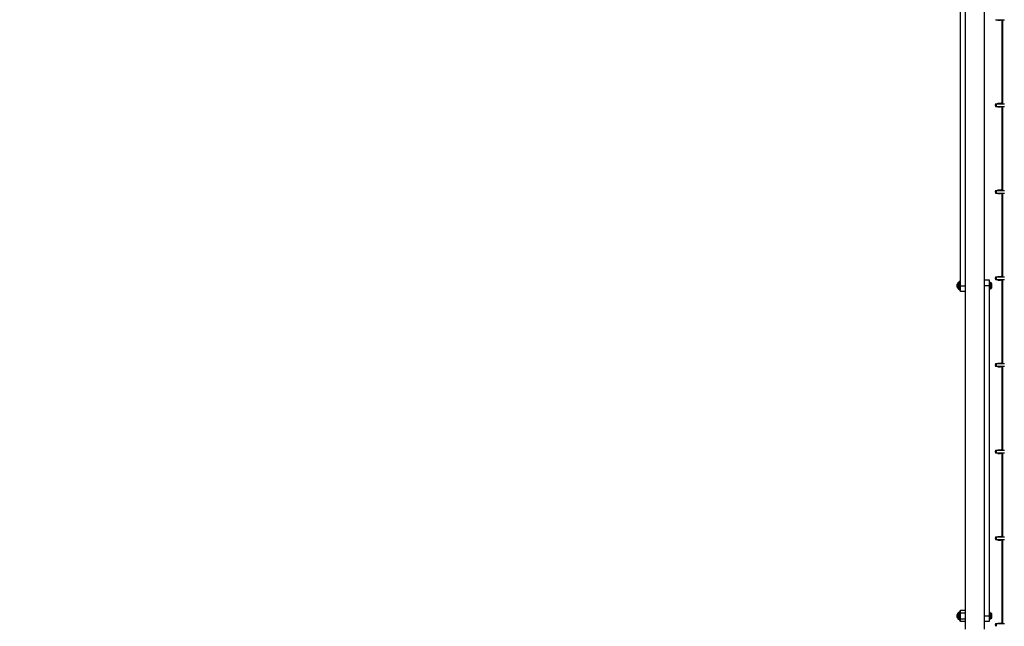
# Model space of a CAD drawing. Units: millimetres. Extents: x -781 to 21174, y -792 to 15596.
# Drawn here: x 375 to 2090, y 9255 to 10311 of the extents above; entities that cross this region are included whole.
import ezdxf

# ---------------------------------------------------------------- set-up
doc = ezdxf.new("R2010")
doc.units = ezdxf.units.MM
doc.layers.add('Dimensions', color=7, linetype='Continuous')
doc.styles.get("Standard").update_dxf_attribs({"font": 'arial.ttf'})
doc.dimstyles.new('Leikkiset keinu', dxfattribs={"dimtxt": 150, "dimasz": 2.5, "dimexe": 0.06, "dimexo": 0.625, "dimtad": 0, "dimtih": 1, "dimtoh": 1, "dimdec": 0, "dimtxsty": 'Standard', "dimcen": 2.5, "dimadec": 0, "dimazin": 0, "dimtfac": 1, "dimtmove": 0, "dimatfit": 3, "dimfxl": 1, "dimarcsym": 0})

# ---------------------------------------------------------------- blocks, each defined once
blk = doc.blocks.new('*D2')
at = {"layer": 'Defpoints', "color": 0}
for p in [(2038.9, 14214.3), (-497.4, 1131.2), (2038.9, 1131.2)]:
    blk.add_point(p, dxfattribs=at)
at = {"layer": 'Dimensions', "color": 0, "lineweight": -2}
for p, q in [((2038.3, 14214.3), (-497.5, 14214.3)), ((-497.4, 14211.8), (-497.4, 7750)), ((-497.4, 1133.7), (-497.4, 7595.6)), ((2038.3, 1131.2), (-497.5, 1131.2))]:
    blk.add_line(p, q, dxfattribs=at)
at = {"layer": 'Dimensions', "color": 0}
for points in [[(-497, 14211.8), (-497.9, 14211.8), (-497.4, 14214.3)], [(-497.9, 1133.7), (-497, 1133.7), (-497.4, 1131.2)]]:
    blk.add_solid(points, dxfattribs=at)
at = {"layer": 'Dimensions', "color": 0, "insert": (-497.4, 7672.8), "char_height": 150, "attachment_point": 5}
blk.add_mtext('13083', dxfattribs=at)

msp = doc.modelspace()

# ---------------------------------------------------------------- linework, layer by layer
at = {"color": 0, "linetype": 'Continuous', "lineweight": 25}
for p, q in [((2022, 11595.7), (2022, 9249.8)), ((2055.7, 9249.8), (2055.7, 11595.7)), ((2013.9, 9847.8), (2013.9, 10422.8)), ((2075, 10310.9), (2075.3, 10310.9)), ((2075.3, 10310.9), (2076.2, 10310.9)), ((2076.2, 10310.9), (2090.3, 10310.9)), ((2079.1, 10310.1), (2079.1, 10310.9)), ((2079.1, 10310.1), (2082.1, 10310.1)), ((2082.1, 10310.9), (2082.1, 10310.1)), ((2082.1, 10310.1), (2082.4, 10310.1)), ((2082.4, 10310.1), (2082.4, 10310.9)), ((2082.4, 10310.1), (2083.6, 10310.1)), ((2083.6, 10310.1), (2083.1, 10310.9)), ((2084.8, 10310.1), (2083.6, 10310.1)), ((2084.3, 10310.9), (2084.8, 10310.1)), ((2085.4, 10310.1), (2084.8, 10310.1)), ((2085.4, 10310.9), (2085.4, 10310.1)), ((2085.4, 10310.1), (2085.6, 10310.1)), ((2085.6, 10310.1), (2085.6, 10310.9)), ((2085.9, 10310.1), (2085.6, 10310.1)), ((2085.9, 10310.9), (2085.9, 10164.7)), ((2087.3, 10310.9), (2087.3, 10164.7)), ((2075, 10164.7), (2075.3, 10164.7)), ((2075, 10160), (2075.3, 10160)), ((2075.3, 10164.7), (2076.2, 10164.7)), ((2075.3, 10160), (2076.2, 10160)), ((2076.2, 10164.7), (2090.3, 10164.7)), ((2076.2, 10160), (2090.3, 10160)), ((2079.1, 10165.5), (2082.1, 10165.5)), ((2079.1, 10164.7), (2079.1, 10165.5)), ((2079.1, 10159.2), (2079.1, 10160)), ((2079.1, 10159.2), (2082.1, 10159.2)), ((2082.1, 10165.5), (2082.1, 10164.7)), ((2082.1, 10165.5), (2082.4, 10165.5)), ((2082.1, 10160), (2082.1, 10159.2)), ((2082.1, 10159.2), (2082.4, 10159.2)), ((2082.4, 10165.5), (2083.6, 10165.5)), ((2082.4, 10164.7), (2082.4, 10165.5)), ((2082.4, 10159.2), (2082.4, 10160)), ((2082.4, 10159.2), (2083.6, 10159.2)), ((2083.1, 10164.7), (2083.6, 10165.5)), ((2083.6, 10159.2), (2083.1, 10160)), ((2083.6, 10165.5), (2084.8, 10165.5)), ((2084.8, 10159.2), (2083.6, 10159.2)), ((2084.8, 10165.5), (2084.3, 10164.7)), ((2084.3, 10160), (2084.8, 10159.2)), ((2085.4, 10165.5), (2084.8, 10165.5)), ((2085.4, 10159.2), (2084.8, 10159.2)), ((2085.4, 10165.5), (2085.6, 10165.5)), ((2085.4, 10165.5), (2085.4, 10164.7)), ((2085.4, 10160), (2085.4, 10159.2)), ((2085.4, 10159.2), (2085.6, 10159.2)), ((2085.6, 10164.7), (2085.6, 10165.5)), ((2085.9, 10165.5), (2085.6, 10165.5)), ((2085.6, 10159.2), (2085.6, 10160)), ((2085.9, 10159.2), (2085.6, 10159.2)), ((2085.9, 10160), (2085.9, 10013.8)), ((2087.3, 10160), (2087.3, 10013.8)), ((2075, 10013.8), (2075.3, 10013.8)), ((2075, 10009.1), (2075.3, 10009.1)), ((2075.3, 10013.8), (2076.2, 10013.8)), ((2075.3, 10009.1), (2076.2, 10009.1)), ((2076.2, 10013.8), (2090.3, 10013.8)), ((2076.2, 10009.1), (2090.3, 10009.1)), ((2079.1, 10013.8), (2079.1, 10014.6)), ((2079.1, 10014.6), (2082.1, 10014.6)), ((2079.1, 10008.3), (2079.1, 10009.1)), ((2079.1, 10008.3), (2082.1, 10008.3)), ((2082.1, 10014.6), (2082.1, 10013.8)), ((2082.1, 10014.6), (2082.4, 10014.6)), ((2082.1, 10009.1), (2082.1, 10008.3)), ((2082.1, 10008.3), (2082.4, 10008.3)), ((2082.4, 10014.6), (2083.6, 10014.6)), ((2082.4, 10013.8), (2082.4, 10014.6)), ((2082.4, 10008.3), (2082.4, 10009.1)), ((2082.4, 10008.3), (2083.6, 10008.3)), ((2083.1, 10013.8), (2083.6, 10014.6)), ((2083.6, 10008.3), (2083.1, 10009.1)), ((2083.6, 10014.6), (2084.8, 10014.6)), ((2084.8, 10008.3), (2083.6, 10008.3)), ((2084.8, 10014.6), (2084.3, 10013.8)), ((2084.3, 10009.1), (2084.8, 10008.3)), ((2085.4, 10014.6), (2084.8, 10014.6)), ((2085.4, 10008.3), (2084.8, 10008.3)), ((2085.4, 10014.6), (2085.6, 10014.6)), ((2085.4, 10014.6), (2085.4, 10013.8)), ((2085.4, 10009.1), (2085.4, 10008.3)), ((2085.4, 10008.3), (2085.6, 10008.3)), ((2085.6, 10013.8), (2085.6, 10014.6)), ((2085.9, 10014.6), (2085.6, 10014.6)), ((2085.6, 10008.3), (2085.6, 10009.1)), ((2085.9, 10008.3), (2085.6, 10008.3)), ((2085.9, 10009.1), (2085.9, 9863)), ((2087.3, 10009.1), (2087.3, 9863)), ((2075, 9863), (2075.3, 9863)), ((2075.3, 9863), (2076.2, 9863)), ((2076.2, 9863), (2090.3, 9863)), ((2079.1, 9863), (2079.1, 9863.8)), ((2079.1, 9863.8), (2082.1, 9863.8)), ((2082.1, 9863.8), (2082.1, 9863)), ((2082.1, 9863.8), (2082.4, 9863.8)), ((2082.4, 9863.8), (2083.6, 9863.8)), ((2082.4, 9863), (2082.4, 9863.8)), ((2083.1, 9863), (2083.6, 9863.8)), ((2083.6, 9863.8), (2084.8, 9863.8)), ((2084.8, 9863.8), (2084.3, 9863)), ((2085.4, 9863.8), (2084.8, 9863.8)), ((2085.4, 9863.8), (2085.6, 9863.8)), ((2085.4, 9863.8), (2085.4, 9863)), ((2085.6, 9863), (2085.6, 9863.8)), ((2085.9, 9863.8), (2085.6, 9863.8)), ((2008.4, 9845.2), (2008.4, 9850.3)), ((2008.6, 9851.2), (2008.6, 9846.5)), ((2008.6, 9846.5), (2008.6, 9844.3)), ((2010, 9845.7), (2010, 9853.2)), ((2010, 9842.4), (2010, 9845.7)), ((2011.9, 9853.8), (2011.5, 9853.8)), ((2011.5, 9853.8), (2011.5, 9845.5)), ((2011.5, 9845.5), (2011.5, 9841.8)), ((2011.9, 9845.5), (2011.9, 9853.8)), ((2011.9, 9841.8), (2011.9, 9845.5)), ((2013.9, 9855.6), (2012.4, 9855.6)), ((2012.4, 9855.6), (2012.4, 9844.8)), ((2012.4, 9844.8), (2012.4, 9839.9)), ((2013.9, 9837.8), (2013.9, 9847.8)), ((2013.9, 9847.8), (2022, 9847.8)), ((2055.7, 9857.8), (2063.9, 9857.8)), ((2063.9, 9847.8), (2055.7, 9847.8)), ((2063.9, 9857.8), (2063.9, 9847.8)), ((2065.4, 9853.7), (2063.9, 9853.7)), ((2063.9, 9847.8), (2063.9, 9272.8)), ((2065.4, 9847.8), (2065.4, 9853.7)), ((2065.4, 9841.9), (2065.4, 9847.8)), ((2065.9, 9842.7), (2065.9, 9852.8)), ((2068.2, 9843.7), (2068.2, 9851.8)), ((2068.7, 9849.3), (2068.7, 9850.8)), ((2068.7, 9846.2), (2068.7, 9849.3)), ((2068.7, 9844.7), (2068.7, 9846.2)), ((2075, 9858.3), (2075.3, 9858.3)), ((2075.3, 9858.3), (2076.2, 9858.3)), ((2076.2, 9858.3), (2090.3, 9858.3)), ((2079.1, 9857.5), (2079.1, 9858.3)), ((2079.1, 9857.5), (2082.1, 9857.5)), ((2082.1, 9858.3), (2082.1, 9857.5)), ((2082.1, 9857.5), (2082.4, 9857.5)), ((2082.4, 9857.5), (2082.4, 9858.3)), ((2082.4, 9857.5), (2083.6, 9857.5)), ((2083.6, 9857.5), (2083.1, 9858.3)), ((2084.8, 9857.5), (2083.6, 9857.5)), ((2084.3, 9858.3), (2084.8, 9857.5)), ((2085.4, 9857.5), (2084.8, 9857.5)), ((2085.4, 9858.3), (2085.4, 9857.5)), ((2085.4, 9857.5), (2085.6, 9857.5)), ((2085.6, 9857.5), (2085.6, 9858.3)), ((2085.9, 9857.5), (2085.6, 9857.5)), ((2085.9, 9858.3), (2085.9, 9712.1)), ((2087.3, 9858.3), (2087.3, 9712.1)), ((2011.5, 9841.8), (2011.9, 9841.8)), ((2012.4, 9839.9), (2013.9, 9839.9)), ((2022, 9837.8), (2013.9, 9837.8)), ((2063.9, 9841.9), (2065.4, 9841.9)), ((2075, 9712.1), (2075.3, 9712.1)), ((2075, 9707.4), (2075.3, 9707.4)), ((2075.3, 9712.1), (2076.2, 9712.1)), ((2075.3, 9707.4), (2076.2, 9707.4)), ((2076.2, 9712.1), (2090.3, 9712.1)), ((2076.2, 9707.4), (2090.3, 9707.4)), ((2079.1, 9712.1), (2079.1, 9712.9)), ((2079.1, 9712.9), (2082.1, 9712.9)), ((2079.1, 9706.6), (2079.1, 9707.4)), ((2079.1, 9706.6), (2082.1, 9706.6)), ((2082.1, 9712.9), (2082.1, 9712.1)), ((2082.1, 9712.9), (2082.4, 9712.9)), ((2082.1, 9707.4), (2082.1, 9706.6)), ((2082.1, 9706.6), (2082.4, 9706.6)), ((2082.4, 9712.9), (2083.6, 9712.9)), ((2082.4, 9712.1), (2082.4, 9712.9)), ((2082.4, 9706.6), (2082.4, 9707.4)), ((2082.4, 9706.6), (2083.6, 9706.6)), ((2083.1, 9712.1), (2083.6, 9712.9)), ((2083.6, 9706.6), (2083.1, 9707.4)), ((2083.6, 9712.9), (2084.8, 9712.9)), ((2084.8, 9706.6), (2083.6, 9706.6)), ((2084.8, 9712.9), (2084.3, 9712.1)), ((2084.3, 9707.4), (2084.8, 9706.6)), ((2085.4, 9712.9), (2084.8, 9712.9)), ((2085.4, 9706.6), (2084.8, 9706.6)), ((2085.4, 9712.9), (2085.6, 9712.9)), ((2085.4, 9712.9), (2085.4, 9712.1)), ((2085.4, 9707.4), (2085.4, 9706.6)), ((2085.4, 9706.6), (2085.6, 9706.6)), ((2085.6, 9712.1), (2085.6, 9712.9)), ((2085.9, 9712.9), (2085.6, 9712.9)), ((2085.6, 9706.6), (2085.6, 9707.4)), ((2085.9, 9706.6), (2085.6, 9706.6)), ((2085.9, 9707.4), (2085.9, 9561.2)), ((2087.3, 9707.4), (2087.3, 9561.2)), ((2075, 9561.2), (2075.3, 9561.2)), ((2075, 9556.5), (2075.3, 9556.5)), ((2075.3, 9561.2), (2076.2, 9561.2)), ((2075.3, 9556.5), (2076.2, 9556.5)), ((2076.2, 9561.2), (2090.3, 9561.2)), ((2076.2, 9556.5), (2090.3, 9556.5)), ((2079.1, 9562), (2082.1, 9562)), ((2079.1, 9561.2), (2079.1, 9562)), ((2079.1, 9555.7), (2079.1, 9556.5)), ((2079.1, 9555.7), (2082.1, 9555.7)), ((2082.1, 9562), (2082.1, 9561.2)), ((2082.1, 9562), (2082.4, 9562)), ((2082.1, 9556.5), (2082.1, 9555.7)), ((2082.1, 9555.7), (2082.4, 9555.7)), ((2082.4, 9562), (2083.6, 9562)), ((2082.4, 9561.2), (2082.4, 9562)), ((2082.4, 9555.7), (2082.4, 9556.5)), ((2082.4, 9555.7), (2083.6, 9555.7)), ((2083.1, 9561.2), (2083.6, 9562)), ((2083.6, 9555.7), (2083.1, 9556.5)), ((2083.6, 9562), (2084.8, 9562)), ((2084.8, 9555.7), (2083.6, 9555.7)), ((2084.8, 9562), (2084.3, 9561.2)), ((2084.3, 9556.5), (2084.8, 9555.7)), ((2085.4, 9562), (2084.8, 9562)), ((2085.4, 9555.7), (2084.8, 9555.7)), ((2085.4, 9562), (2085.6, 9562)), ((2085.4, 9562), (2085.4, 9561.2)), ((2085.4, 9556.5), (2085.4, 9555.7)), ((2085.4, 9555.7), (2085.6, 9555.7)), ((2085.6, 9561.2), (2085.6, 9562)), ((2085.9, 9562), (2085.6, 9562)), ((2085.6, 9555.7), (2085.6, 9556.5)), ((2085.9, 9555.7), (2085.6, 9555.7)), ((2085.9, 9556.5), (2085.9, 9410.3)), ((2087.3, 9556.5), (2087.3, 9410.3)), ((2075, 9410.3), (2075.3, 9410.3)), ((2075, 9405.6), (2075.3, 9405.6)), ((2075.3, 9410.3), (2076.2, 9410.3)), ((2075.3, 9405.6), (2076.2, 9405.6)), ((2076.2, 9410.3), (2090.3, 9410.3)), ((2076.2, 9405.6), (2090.3, 9405.6)), ((2079.1, 9410.3), (2079.1, 9411.1)), ((2079.1, 9411.1), (2082.1, 9411.1)), ((2079.1, 9404.8), (2079.1, 9405.6)), ((2079.1, 9404.8), (2082.1, 9404.8)), ((2082.1, 9411.1), (2082.1, 9410.3)), ((2082.1, 9411.1), (2082.4, 9411.1)), ((2082.1, 9405.6), (2082.1, 9404.8)), ((2082.1, 9404.8), (2082.4, 9404.8)), ((2082.4, 9411.1), (2083.6, 9411.1)), ((2082.4, 9410.3), (2082.4, 9411.1)), ((2082.4, 9404.8), (2082.4, 9405.6)), ((2082.4, 9404.8), (2083.6, 9404.8)), ((2083.1, 9410.3), (2083.6, 9411.1)), ((2083.6, 9404.8), (2083.1, 9405.6)), ((2083.6, 9411.1), (2084.8, 9411.1)), ((2084.8, 9404.8), (2083.6, 9404.8)), ((2084.8, 9411.1), (2084.3, 9410.3)), ((2084.3, 9405.6), (2084.8, 9404.8)), ((2085.4, 9411.1), (2084.8, 9411.1)), ((2085.4, 9404.8), (2084.8, 9404.8)), ((2085.4, 9411.1), (2085.6, 9411.1)), ((2085.4, 9411.1), (2085.4, 9410.3)), ((2085.4, 9405.6), (2085.4, 9404.8)), ((2085.4, 9404.8), (2085.6, 9404.8)), ((2085.6, 9410.3), (2085.6, 9411.1)), ((2085.9, 9411.1), (2085.6, 9411.1)), ((2085.6, 9404.8), (2085.6, 9405.6)), ((2085.9, 9404.8), (2085.6, 9404.8)), ((2085.9, 9405.6), (2085.9, 9259.4)), ((2087.3, 9405.6), (2087.3, 9259.4)), ((2010, 9270.7), (2010, 9278.2)), ((2011.9, 9278.8), (2011.5, 9278.8)), ((2011.5, 9278.8), (2011.5, 9270.5)), ((2011.9, 9270.5), (2011.9, 9278.8)), ((2013.9, 9280.6), (2012.4, 9280.6)), ((2012.4, 9280.6), (2012.4, 9269.8)), ((2013.9, 9282.8), (2022, 9282.8)), ((2013.9, 9277.8), (2013.9, 9282.8)), ((2065.4, 9278.7), (2063.9, 9278.7)), ((2065.4, 9272.8), (2065.4, 9278.7)), ((2065.9, 9267.7), (2065.9, 9277.8)), ((2008.4, 9270.2), (2008.4, 9275.3)), ((2008.6, 9276.2), (2008.6, 9271.5)), ((2008.6, 9271.5), (2008.6, 9269.3)), ((2010, 9267.4), (2010, 9270.7)), ((2011.5, 9270.5), (2011.5, 9266.8)), ((2011.5, 9266.8), (2011.9, 9266.8)), ((2011.9, 9266.8), (2011.9, 9270.5)), ((2012.4, 9269.8), (2012.4, 9264.9)), ((2012.4, 9264.9), (2013.9, 9264.9)), ((2013.9, 9267.8), (2013.9, 9277.8)), ((2022, 9277.8), (2013.9, 9277.8)), ((2013.9, 9262.8), (2013.9, 9267.8)), ((2013.9, 9267.8), (2022, 9267.8)), ((2022, 9262.8), (2013.9, 9262.8)), ((2055.7, 9272.8), (2063.9, 9272.8)), ((2063.9, 9262.8), (2055.7, 9262.8)), ((2063.9, 9272.8), (2063.9, 9262.8)), ((2063.9, 9266.9), (2065.4, 9266.9)), ((2065.4, 9266.9), (2065.4, 9272.8)), ((2068.2, 9268.7), (2068.2, 9276.8)), ((2068.7, 9274.3), (2068.7, 9275.8)), ((2068.7, 9271.2), (2068.7, 9274.3)), ((2068.7, 9269.7), (2068.7, 9271.2)), ((2075, 9259.4), (2075.3, 9259.4)), ((2075.3, 9259.4), (2076.2, 9259.4)), ((2076.2, 9259.4), (2090.3, 9259.4)), ((2079.1, 9259.4), (2079.1, 9260.2)), ((2079.1, 9260.2), (2082.1, 9260.2)), ((2082.1, 9260.2), (2082.1, 9259.4)), ((2082.1, 9260.2), (2082.4, 9260.2)), ((2082.4, 9260.2), (2083.6, 9260.2)), ((2082.4, 9259.4), (2082.4, 9260.2)), ((2083.1, 9259.4), (2083.6, 9260.2)), ((2083.6, 9260.2), (2084.8, 9260.2)), ((2084.8, 9260.2), (2084.3, 9259.4)), ((2085.4, 9260.2), (2084.8, 9260.2)), ((2085.4, 9260.2), (2085.6, 9260.2)), ((2085.4, 9260.2), (2085.4, 9259.4)), ((2085.6, 9259.4), (2085.6, 9260.2)), ((2085.9, 9260.2), (2085.6, 9260.2))]:
    msp.add_line(p, q, dxfattribs=at)
for centre, radius, start, end in [((2081.7, 10162.4), 7.1, 160.6802, 199.3198), ((2082.2, 10162.4), 7.38, 161.4381, 198.5619), ((2082.9, 10162.4), 7.1, 160.6802, 199.3198), ((2081.7, 10011.5), 7.1, 160.6802, 199.3198), ((2082.2, 10011.5), 7.38, 161.4373, 198.5627), ((2082.9, 10011.5), 7.1, 160.6802, 199.3198), ((2081.7, 9860.6), 7.1, 160.6802, 199.3198), ((2082.2, 9860.6), 7.38, 161.4394, 198.5606), ((2082.9, 9860.6), 7.1, 160.6802, 199.3198), ((2010.4, 9850.3), 2, 153.3719, 180), ((2010.4, 9845.2), 2, 180, 206.6281), ((2015.5, 9847.8), 7.66, 135.0004, 153.3719), ((2015.5, 9847.8), 7.66, 206.6281, 224.9996), ((2011.5, 9851.8), 2, 90, 135.0004), ((2011.9, 9853.3), 0.5, 0, 90), ((2065.9, 9852.3), 0.471, 83.0719, 180), ((2065.4, 9848.5), 4.38, 50.2626, 83.0719), ((2065.4, 9847.1), 4.38, 276.9281, 309.7374), ((2067.3, 9850.8), 1.39, 3.4161, 50.2626), ((2067.3, 9844.8), 1.39, 309.7374, 356.5839), ((2011.5, 9843.8), 2, 224.9996, 270), ((2011.9, 9842.3), 0.5, 270, 360), ((2065.9, 9843.2), 0.471, 180, 276.9281), ((2081.7, 9709.7), 7.1, 160.6802, 199.3198), ((2082.2, 9709.7), 7.38, 161.4373, 198.5627), ((2082.9, 9709.7), 7.1, 160.6802, 199.3198), ((2081.7, 9558.8), 7.1, 160.6802, 199.3198), ((2082.2, 9558.8), 7.38, 161.4377, 198.5623), ((2082.9, 9558.8), 7.1, 160.6802, 199.3198), ((2081.7, 9408), 7.1, 160.6802, 199.3198), ((2082.2, 9408), 7.38, 161.4383, 198.5617), ((2082.9, 9408), 7.1, 160.6802, 199.3198), ((2015.5, 9272.8), 7.66, 135.0004, 153.3719), ((2011.5, 9276.8), 2, 90, 135.0004), ((2011.9, 9278.3), 0.5, 0, 90), ((2065.9, 9277.3), 0.471, 83.0719, 180), ((2065.4, 9273.5), 4.38, 50.2626, 83.0719), ((2010.4, 9275.3), 2, 153.3719, 180), ((2010.4, 9270.2), 2, 180, 206.6281), ((2015.5, 9272.8), 7.66, 206.6281, 224.9996), ((2011.5, 9268.8), 2, 224.9996, 270), ((2011.9, 9267.3), 0.5, 270, 0), ((2065.9, 9268.2), 0.471, 180, 276.9281), ((2065.4, 9272.1), 4.38, 276.9281, 309.7374), ((2067.3, 9275.8), 1.39, 3.4161, 50.2626), ((2067.3, 9269.8), 1.39, 309.7374, 356.5839), ((2081.7, 9257.1), 7.1, 160.6802, 199.3198), ((2082.2, 9257.1), 7.38, 161.4383, 198.5617), ((2082.9, 9257.1), 7.1, 160.6802, 199.3198)]:
    msp.add_arc(centre, radius, start, end, dxfattribs=at)

# ---------------------------------------------------------------- dimensions: what is measured, and where the dimension line sits
at = {"layer": 'Dimensions'}
dim = msp.add_linear_dim(base=(-497.4, 1131.2), p1=(2038.9, 14214.3), p2=(2038.9, 1131.2), angle=90, dimstyle='Leikkiset keinu', dxfattribs=at)
dim.commit()
dim.dimension.update_dxf_attribs({"geometry": '*D2', "text_midpoint": (-497.4, 7672.8)})

doc.saveas('drawing.dxf')
